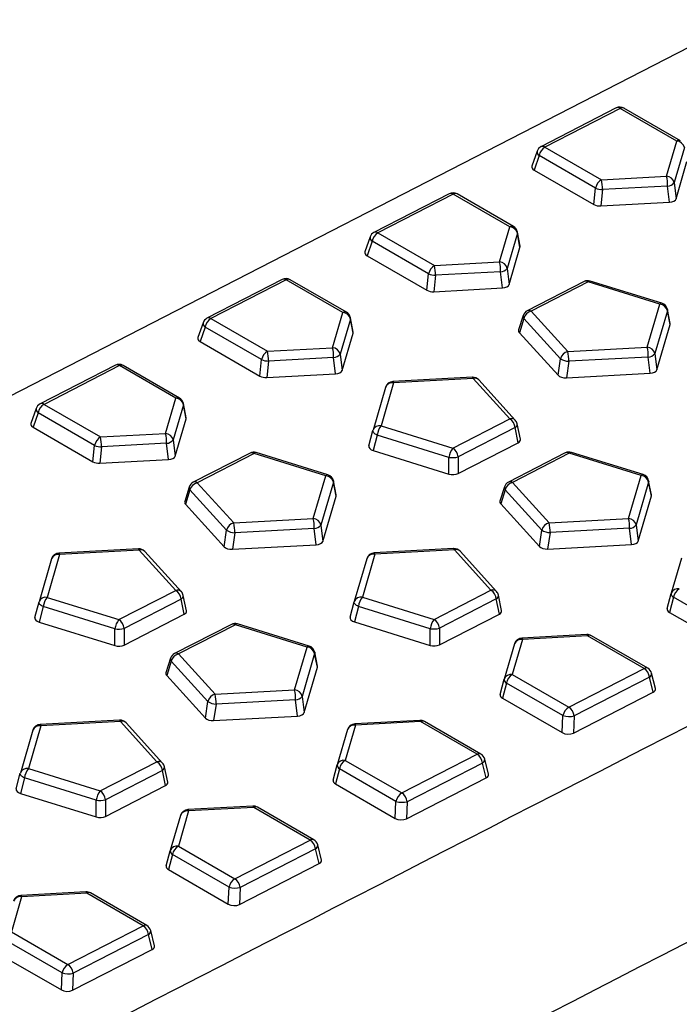
# Model space of a CAD drawing. Units: millimetres. Extents: x 0 to 420, y 0 to 297.
# Drawn here: x 125 to 135, y 74 to 90 of the extents above; entities that cross this region are included whole.
import ezdxf

# ---------------------------------------------------------------- set-up
doc = ezdxf.new("R2010")
doc.units = ezdxf.units.MM

msp = doc.modelspace()

# ---------------------------------------------------------------- linework, layer by layer
at = {"color": 7, "linetype": 'Continuous', "lineweight": 25}
for p, q in [((84.6515, 63.2333), (173.0399, 108.6451)), ((133.9264, 88.184), (132.7558, 87.5825)), ((133.9884, 88.1775), (132.8178, 87.5761)), ((134.8665, 87.6706), (133.9884, 88.1775)), ((134.9241, 87.6741), (134.046, 88.181)), ((132.8178, 87.5761), (133.6959, 87.0691)), ((134.7071, 87.124), (134.8665, 87.6706)), ((134.984, 87.5696), (134.8246, 87.023)), ((132.6948, 87.5123), (132.6142, 87.2802)), ((132.7268, 87.4449), (132.6486, 87.2194)), ((133.605, 86.9379), (132.7268, 87.4449)), ((134.8559, 86.7713), (135.0245, 87.3494)), ((132.6486, 87.2194), (133.5778, 86.683)), ((133.6959, 87.0691), (134.7071, 87.124)), ((134.7224, 86.9706), (133.7112, 86.9157)), ((134.7537, 86.7188), (134.7224, 86.9706)), ((134.8246, 87.023), (134.8559, 86.7713)), ((131.3317, 86.8509), (130.1611, 86.2494)), ((131.3937, 86.8444), (130.2231, 86.243)), ((132.2718, 86.3375), (131.3937, 86.8444)), ((132.3294, 86.341), (131.4513, 86.8479)), ((133.5778, 86.683), (133.605, 86.9379)), ((133.7112, 86.9157), (133.6841, 86.6607)), ((133.6841, 86.6607), (134.7537, 86.7188)), ((132.1124, 85.7909), (132.2718, 86.3375)), ((130.1001, 86.1792), (130.0196, 85.9471)), ((130.2231, 86.243), (131.1012, 85.736)), ((132.3893, 86.2365), (132.2299, 85.69)), ((132.4298, 86.0163), (132.3893, 86.2365)), ((132.4307, 86.0335), (132.3899, 86.2554)), ((130.1321, 86.1118), (130.0539, 85.8863)), ((131.0103, 85.6049), (130.1321, 86.1118)), ((130.0539, 85.8863), (130.9831, 85.3499)), ((132.2612, 85.4382), (132.4298, 86.0163)), ((131.1012, 85.736), (132.1124, 85.7909)), ((130.9831, 85.3499), (131.0103, 85.6049)), ((131.1165, 85.5826), (131.0894, 85.3276)), ((132.1277, 85.6375), (131.1165, 85.5826)), ((132.159, 85.3857), (132.1277, 85.6375)), ((132.2299, 85.69), (132.2612, 85.4382)), ((128.737, 85.5178), (127.5664, 84.9163)), ((128.799, 85.5113), (127.6284, 84.9099)), ((129.6771, 85.0044), (128.799, 85.5113)), ((129.7347, 85.0079), (128.8566, 85.5148)), ((133.4252, 85.4857), (132.5416, 85.0318)), ((133.4872, 85.4793), (132.6036, 85.0253)), ((134.6019, 85.1337), (133.4872, 85.4793)), ((134.634, 85.1484), (133.5193, 85.494)), ((131.0894, 85.3276), (132.159, 85.3857)), ((134.4072, 84.4661), (134.6019, 85.1337)), ((129.5177, 84.4578), (129.6771, 85.0044)), ((132.4794, 84.9579), (132.4092, 84.7332)), ((132.6036, 85.0253), (133.1722, 84.3991)), ((134.7194, 85.0328), (134.5247, 84.3652)), ((134.7615, 84.8181), (134.7194, 85.0328)), ((134.7623, 84.8359), (134.7197, 85.0531)), ((127.5054, 84.8462), (127.4249, 84.614)), ((127.6284, 84.9099), (128.5065, 84.4029)), ((129.7946, 84.9034), (129.6352, 84.3569)), ((129.8351, 84.6832), (129.7946, 84.9034)), ((129.836, 84.7004), (129.7952, 84.9223)), ((132.49, 84.9118), (132.421, 84.6911)), ((133.0586, 84.2857), (132.49, 84.9118)), ((134.556, 84.1134), (134.7615, 84.8181)), ((127.5374, 84.7787), (127.4592, 84.5533)), ((128.4156, 84.2718), (127.5374, 84.7787)), ((129.6665, 84.1051), (129.8351, 84.6832)), ((132.421, 84.6911), (133.0212, 84.0302)), ((127.4592, 84.5533), (128.3885, 84.0168)), ((128.5065, 84.4029), (129.5177, 84.4578)), ((129.6352, 84.3569), (129.6665, 84.1051)), ((133.1722, 84.3991), (134.4072, 84.4661)), ((134.5247, 84.3652), (134.556, 84.1134)), ((126.1423, 84.1847), (124.9717, 83.5833)), ((128.3885, 84.0168), (128.4156, 84.2718)), ((128.5218, 84.2495), (128.4947, 83.9946)), ((129.533, 84.3044), (128.5218, 84.2495)), ((129.5643, 84.0526), (129.533, 84.3044)), ((133.0212, 84.0302), (133.0586, 84.2857)), ((133.1875, 84.2457), (133.1501, 83.9902)), ((134.4225, 84.3127), (133.1875, 84.2457)), ((134.4538, 84.0609), (134.4225, 84.3127)), ((126.2043, 84.1782), (125.0337, 83.5768)), ((127.0824, 83.6713), (126.2043, 84.1782)), ((127.14, 83.6748), (126.2619, 84.1818)), ((128.4947, 83.9946), (129.5643, 84.0526)), ((133.1501, 83.9902), (134.4538, 84.0609)), ((130.466, 83.9104), (130.2713, 83.2428)), ((131.6894, 83.9975), (130.4543, 83.9305)), ((131.701, 83.9774), (130.466, 83.9104)), ((132.2696, 83.3512), (131.701, 83.9774)), ((132.3573, 83.3305), (131.7887, 83.9567)), ((130.3411, 83.8407), (130.1464, 83.1731)), ((125.0337, 83.5768), (125.9118, 83.0699)), ((126.923, 83.1247), (127.0824, 83.6713)), ((127.2413, 83.3674), (127.2005, 83.5892)), ((124.9107, 83.5131), (124.8302, 83.2809)), ((124.9427, 83.4456), (124.8645, 83.2202)), ((125.8209, 82.9387), (124.9427, 83.4456)), ((127.1999, 83.5703), (127.0405, 83.0238)), ((127.2404, 83.3501), (127.1999, 83.5703)), ((127.0718, 82.772), (127.2404, 83.3501)), ((131.386, 82.8972), (132.2696, 83.3512)), ((132.4358, 83.0335), (132.3872, 83.2715)), ((124.8645, 83.2202), (125.7938, 82.6837)), ((125.9118, 83.0699), (126.923, 83.1247)), ((130.0825, 82.9301), (130.1457, 83.1707)), ((130.1464, 83.1731), (130.1457, 83.1707)), ((130.2713, 83.2428), (131.386, 82.8972)), ((132.3526, 83.2144), (131.469, 82.7604)), ((132.4005, 82.9799), (132.3526, 83.2144)), ((126.9383, 82.9713), (125.9271, 82.9164)), ((126.9696, 82.7195), (126.9383, 82.9713)), ((127.0405, 83.0238), (127.0718, 82.772)), ((130.2115, 83.0983), (130.1482, 82.8577)), ((131.3262, 82.7527), (130.2115, 83.0983)), ((131.4677, 82.5006), (132.4005, 82.9799)), ((125.7938, 82.6837), (125.8209, 82.9387)), ((125.9271, 82.9164), (125.9, 82.6615)), ((128.2358, 82.8196), (127.3522, 82.3656)), ((128.2978, 82.8131), (127.4142, 82.3591)), ((129.4125, 82.4675), (128.2978, 82.8131)), ((129.4446, 82.4822), (128.33, 82.8278)), ((130.1482, 82.8577), (131.3249, 82.4929)), ((133.1344, 82.8226), (132.2508, 82.3686)), ((133.1964, 82.8161), (132.3128, 82.3622)), ((134.3111, 82.4706), (133.1964, 82.8161)), ((134.3433, 82.4852), (133.2286, 82.8308)), ((125.9, 82.6615), (126.9696, 82.7195)), ((131.3249, 82.4929), (131.3262, 82.7527)), ((131.469, 82.7604), (131.4677, 82.5006)), ((127.4142, 82.3591), (127.9828, 81.733)), ((129.2178, 81.8), (129.4125, 82.4675)), ((129.53, 82.3666), (129.3353, 81.699)), ((129.5721, 82.1519), (129.53, 82.3666)), ((129.5729, 82.1697), (129.5303, 82.3869)), ((132.3128, 82.3622), (132.8814, 81.736)), ((134.1164, 81.803), (134.3111, 82.4706)), ((134.4286, 82.3696), (134.2339, 81.7021)), ((134.4708, 82.155), (134.4286, 82.3696)), ((134.4716, 82.1727), (134.4289, 82.3899)), ((127.29, 82.2917), (127.2198, 82.067)), ((127.3006, 82.2456), (127.2316, 82.025)), ((127.8692, 81.6195), (127.3006, 82.2456)), ((132.1887, 82.2948), (132.1184, 82.0701)), ((132.1992, 82.2487), (132.1302, 82.028)), ((132.7678, 81.6225), (132.1992, 82.2487)), ((129.3666, 81.4472), (129.5721, 82.1519)), ((134.2652, 81.4503), (134.4708, 82.155)), ((127.2316, 82.025), (127.8318, 81.364)), ((132.1302, 82.028), (132.7305, 81.367)), ((127.9828, 81.733), (129.2178, 81.8)), ((132.8814, 81.736), (134.1164, 81.803)), ((127.8318, 81.364), (127.8692, 81.6195)), ((129.2331, 81.6465), (127.9981, 81.5795)), ((129.2644, 81.3947), (129.2331, 81.6465)), ((129.3353, 81.699), (129.3666, 81.4472)), ((132.7305, 81.367), (132.7678, 81.6225)), ((132.8967, 81.5826), (132.8593, 81.3271)), ((134.1317, 81.6496), (132.8967, 81.5826)), ((134.1631, 81.3978), (134.1317, 81.6496)), ((134.2339, 81.7021), (134.2652, 81.4503)), ((127.9981, 81.5795), (127.9607, 81.324)), ((126.5, 81.3313), (125.265, 81.2643)), ((126.5116, 81.3112), (125.2766, 81.2442)), ((127.0802, 80.685), (126.5116, 81.3112)), ((127.1679, 80.6643), (126.5993, 81.2905)), ((127.9607, 81.324), (129.2644, 81.3947)), ((131.3986, 81.3343), (130.1636, 81.2673)), ((131.4102, 81.3142), (130.1752, 81.2472)), ((131.9788, 80.6881), (131.4102, 81.3142)), ((132.0665, 80.6674), (131.4979, 81.2936)), ((132.8593, 81.3271), (134.1631, 81.3978)), ((125.1517, 81.1745), (124.957, 80.5069)), ((125.2766, 81.2442), (125.0819, 80.5766)), ((130.0504, 81.1775), (129.8557, 80.51)), ((130.1752, 81.2472), (129.9805, 80.5797)), ((134.9398, 81.1859), (134.7804, 80.6393)), ((126.1966, 80.231), (127.0802, 80.685)), ((131.0952, 80.2341), (131.9788, 80.6881)), ((125.0819, 80.5766), (126.1966, 80.231)), ((127.1632, 80.5482), (126.2796, 80.0943)), ((127.2111, 80.3137), (127.1632, 80.5482)), ((127.2464, 80.3673), (127.1978, 80.6053)), ((129.8557, 80.51), (129.855, 80.5076)), ((129.9805, 80.5797), (131.0952, 80.2341)), ((132.0618, 80.5513), (131.1782, 80.0973)), ((132.1098, 80.3168), (132.0618, 80.5513)), ((132.145, 80.3704), (132.0964, 80.6084)), ((134.7181, 80.4018), (134.7798, 80.6369)), ((134.8144, 80.5778), (134.7527, 80.3428)), ((134.7804, 80.6393), (134.7798, 80.6369)), ((135.6925, 80.0709), (134.8144, 80.5778)), ((124.8931, 80.2639), (124.9564, 80.5045)), ((124.957, 80.5069), (124.9564, 80.5045)), ((125.0221, 80.4321), (124.9588, 80.1915)), ((126.1368, 80.0865), (125.0221, 80.4321)), ((129.7917, 80.267), (129.855, 80.5076)), ((129.9207, 80.4352), (129.8575, 80.1946)), ((131.0354, 80.0896), (129.9207, 80.4352)), ((126.2784, 79.8345), (127.2111, 80.3137)), ((131.177, 79.8375), (132.1098, 80.3168)), ((134.7527, 80.3428), (135.682, 79.8063)), ((124.9588, 80.1915), (126.1355, 79.8267)), ((126.1355, 79.8267), (126.1368, 80.0865)), ((126.2796, 80.0943), (126.2784, 79.8345)), ((127.9451, 80.1564), (127.0614, 79.7025)), ((128.007, 80.15), (127.1234, 79.696)), ((129.1217, 79.8044), (128.007, 80.15)), ((129.1539, 79.8191), (128.0392, 80.1646)), ((129.8575, 80.1946), (131.0342, 79.8298)), ((131.0342, 79.8298), (131.0354, 80.0896)), ((131.1782, 80.0973), (131.177, 79.8375)), ((132.47, 79.9225), (132.3106, 79.3759)), ((133.4696, 79.9974), (132.4584, 79.9426)), ((133.4812, 79.9773), (132.47, 79.9225)), ((134.3593, 79.4704), (133.4812, 79.9773)), ((134.417, 79.4739), (133.5388, 79.9809)), ((128.927, 79.1368), (129.1217, 79.8044)), ((132.3452, 79.8528), (132.1857, 79.3062)), ((126.9993, 79.6286), (126.929, 79.4039)), ((127.1234, 79.696), (127.692, 79.0698)), ((129.2392, 79.7034), (129.0445, 79.0359)), ((129.2814, 79.4888), (129.2392, 79.7034)), ((129.2822, 79.5065), (129.2395, 79.7238)), ((127.0099, 79.5825), (126.9408, 79.3618)), ((127.5784, 78.9564), (127.0099, 79.5825)), ((129.0758, 78.7841), (129.2814, 79.4888)), ((133.1887, 78.869), (134.3593, 79.4704)), ((126.9408, 79.3618), (127.5411, 78.7008)), ((132.1234, 79.0688), (132.1851, 79.3038)), ((132.1857, 79.3062), (132.1851, 79.3038)), ((132.3106, 79.3759), (133.1887, 78.869)), ((134.4424, 79.3336), (133.2718, 78.7322)), ((134.4995, 79.1038), (134.4424, 79.3336)), ((134.5347, 79.1591), (134.4758, 79.3959)), ((127.692, 79.0698), (128.927, 79.1368)), ((132.2197, 79.2447), (132.158, 79.0097)), ((133.0978, 78.7378), (132.2197, 79.2447)), ((128.9423, 78.9834), (127.7073, 78.9164)), ((128.9737, 78.7316), (128.9423, 78.9834)), ((129.0445, 79.0359), (129.0758, 78.7841)), ((132.158, 79.0097), (133.0873, 78.4732)), ((133.2613, 78.4676), (134.4995, 79.1038)), ((127.5411, 78.7008), (127.5784, 78.9564)), ((127.7073, 78.9164), (127.67, 78.6609)), ((127.67, 78.6609), (128.9737, 78.7316)), ((133.0873, 78.4732), (133.0978, 78.7378)), ((133.2718, 78.7322), (133.2613, 78.4676)), ((124.9858, 78.5811), (124.7911, 77.9135)), ((126.2092, 78.6682), (124.9742, 78.6012)), ((126.2208, 78.6481), (124.9858, 78.5811)), ((126.7894, 78.0219), (126.2208, 78.6481)), ((126.8771, 78.0012), (126.3085, 78.6274)), ((129.8753, 78.5894), (129.7159, 78.0428)), ((130.8749, 78.6643), (129.8637, 78.6095)), ((130.8865, 78.6442), (129.8753, 78.5894)), ((131.7646, 78.1373), (130.8865, 78.6442)), ((131.8223, 78.1409), (130.9441, 78.6478)), ((124.861, 78.5113), (124.6663, 77.8438)), ((129.7505, 78.5197), (129.591, 77.9731)), ((130.594, 77.5359), (131.7646, 78.1373)), ((131.94, 77.826), (131.8811, 78.0628)), ((124.7911, 77.9135), (125.9058, 77.5679)), ((125.9058, 77.5679), (126.7894, 78.0219)), ((126.9556, 77.7042), (126.907, 77.9422)), ((129.5287, 77.7357), (129.5904, 77.9707)), ((129.625, 77.9116), (129.5633, 77.6766)), ((129.591, 77.9731), (129.5904, 77.9707)), ((130.5031, 77.4047), (129.625, 77.9116)), ((129.7159, 78.0428), (130.594, 77.5359)), ((131.8477, 78.0005), (130.6771, 77.3991)), ((131.9048, 77.7707), (131.8477, 78.0005)), ((124.6023, 77.6008), (124.6656, 77.8414)), ((124.6663, 77.8438), (124.6656, 77.8414)), ((124.7313, 77.769), (124.6681, 77.5284)), ((125.846, 77.4234), (124.7313, 77.769)), ((126.8725, 77.8851), (125.9888, 77.4311)), ((126.9204, 77.6506), (126.8725, 77.8851)), ((130.6666, 77.1346), (131.9048, 77.7707)), ((125.9876, 77.1713), (126.9204, 77.6506)), ((129.5633, 77.6766), (130.4926, 77.1402)), ((124.6681, 77.5284), (125.8448, 77.1636)), ((125.8448, 77.1636), (125.846, 77.4234)), ((125.9888, 77.4311), (125.9876, 77.1713)), ((128.2802, 77.3313), (127.269, 77.2764)), ((128.2918, 77.3112), (127.2806, 77.2563)), ((129.1699, 76.8042), (128.2918, 77.3112)), ((129.2276, 76.8078), (128.3494, 77.3147)), ((130.4926, 77.1402), (130.5031, 77.4047)), ((130.6771, 77.3991), (130.6666, 77.1346)), ((127.1558, 77.1866), (126.9963, 76.64)), ((127.2806, 77.2563), (127.1212, 76.7097)), ((127.1212, 76.7097), (127.9993, 76.2028)), ((127.9993, 76.2028), (129.1699, 76.8042)), ((129.3453, 76.4929), (129.2864, 76.7297)), ((126.934, 76.4026), (126.9957, 76.6376)), ((127.0303, 76.5785), (126.9686, 76.3435)), ((126.9963, 76.64), (126.9957, 76.6376)), ((127.9084, 76.0716), (127.0303, 76.5785)), ((129.253, 76.6674), (128.0824, 76.066)), ((129.3101, 76.4376), (129.253, 76.6674)), ((128.0719, 75.8015), (129.3101, 76.4376)), ((126.9686, 76.3435), (127.8979, 75.8071)), ((127.8979, 75.8071), (127.9084, 76.0716)), ((124.6859, 75.9232), (124.5265, 75.3766)), ((125.6855, 75.9982), (124.6743, 75.9433)), ((125.6971, 75.9781), (124.6859, 75.9232)), ((126.5752, 75.4711), (125.6971, 75.9781)), ((126.6329, 75.4747), (125.7547, 75.9816)), ((128.0824, 76.066), (128.0719, 75.8015)), ((125.4046, 74.8697), (126.5752, 75.4711)), ((124.5265, 75.3766), (125.4046, 74.8697)), ((126.6583, 75.3343), (125.4877, 74.7329)), ((126.7154, 75.1046), (126.6583, 75.3343)), ((126.7506, 75.1598), (126.6917, 75.3966)), ((125.3137, 74.7385), (124.4356, 75.2454)), ((124.3739, 75.0104), (125.3032, 74.474)), ((125.4772, 74.4684), (126.7154, 75.1046)), ((125.3032, 74.474), (125.3137, 74.7385)), ((125.4877, 74.7329), (125.4772, 74.4684))]:
    msp.add_line(p, q, dxfattribs=at)
at = {"color": 7, "linetype": 'Continuous', "lineweight": 25, "flags": 128}
for points in [[(134.7197, 85.0531), (134.7206, 85.0449), (134.7194, 85.0328)], [(130.4543, 83.9305), (130.4555, 83.9303), (130.459, 83.9273), (130.4625, 83.9206), (130.466, 83.9104)], [(131.6894, 83.9975), (131.6905, 83.9973), (131.694, 83.9943), (131.6975, 83.9876), (131.701, 83.9774)], [(130.2115, 83.0983), (130.1954, 83.1062), (130.1811, 83.1149), (130.1688, 83.1241), (130.1588, 83.1337), (130.1513, 83.1433), (130.1466, 83.1529), (130.1447, 83.1621), (130.1457, 83.1707)], [(129.5303, 82.3869), (129.5312, 82.3787), (129.53, 82.3666)], [(134.4289, 82.3899), (134.4298, 82.3818), (134.4286, 82.3696)], [(126.5, 81.3313), (126.5011, 81.3311), (126.5046, 81.3281), (126.5081, 81.3214), (126.5116, 81.3112)], [(131.4102, 81.3142), (131.4067, 81.3244), (131.4032, 81.3312), (131.3998, 81.3342), (131.3986, 81.3343)], [(125.265, 81.2643), (125.2661, 81.2641), (125.2696, 81.2611), (125.2731, 81.2544), (125.2766, 81.2442)], [(130.1752, 81.2472), (130.1717, 81.2574), (130.1682, 81.2642), (130.1647, 81.2672), (130.1636, 81.2673)], [(125.0221, 80.4321), (125.0061, 80.44), (124.9917, 80.4487), (124.9794, 80.4579), (124.9694, 80.4675), (124.9619, 80.4771), (124.9572, 80.4867), (124.9553, 80.4959), (124.9564, 80.5045)], [(129.9207, 80.4352), (129.9047, 80.4431), (129.8903, 80.4517), (129.878, 80.461), (129.868, 80.4705), (129.8605, 80.4802), (129.8558, 80.4897), (129.854, 80.4989), (129.855, 80.5076)], [(132.47, 79.9225), (132.4665, 79.9327), (132.463, 79.9394), (132.4595, 79.9424), (132.4584, 79.9426)], [(133.4812, 79.9773), (133.4777, 79.9875), (133.4742, 79.9943), (133.4707, 79.9973), (133.4696, 79.9974)], [(129.2395, 79.7238), (129.2404, 79.7156), (129.2392, 79.7034)], [(124.9858, 78.5811), (124.9823, 78.5913), (124.9788, 78.598), (124.9754, 78.601), (124.9742, 78.6012)], [(126.2208, 78.6481), (126.2174, 78.6583), (126.2138, 78.665), (126.2104, 78.668), (126.2092, 78.6682)], [(129.8753, 78.5894), (129.8718, 78.5996), (129.8683, 78.6063), (129.8648, 78.6093), (129.8637, 78.6095)], [(130.8865, 78.6442), (130.883, 78.6544), (130.8795, 78.6612), (130.876, 78.6642), (130.8749, 78.6643)], [(124.7313, 77.769), (124.7153, 77.7769), (124.7009, 77.7856), (124.6886, 77.7948), (124.6786, 77.8044), (124.6712, 77.814), (124.6664, 77.8236), (124.6646, 77.8328), (124.6656, 77.8414)], [(128.2918, 77.3112), (128.2883, 77.3214), (128.2848, 77.3281), (128.2813, 77.3311), (128.2802, 77.3313)], [(127.2806, 77.2563), (127.2771, 77.2665), (127.2736, 77.2732), (127.2701, 77.2762), (127.269, 77.2764)], [(124.6859, 75.9232), (124.6824, 75.9334), (124.6789, 75.9401), (124.6755, 75.9431), (124.6743, 75.9433)], [(125.6971, 75.9781), (125.6936, 75.9883), (125.6901, 75.995), (125.6866, 75.998), (125.6855, 75.9982)]]:
    msp.add_lwpolyline(points, dxfattribs=at)
at = {"color": 7, "linetype": 'Continuous', "lineweight": 25}
for centre, radius, start, end in [((133.9835, 88.0728), 0.125, 60.00269, 117.193), ((133.9517, 88.1262), 0.0631, 54.43295, 113.65087), ((134.0204, 88.1273), 0.0595, 64.4827, 122.54681), ((132.8129, 87.4713), 0.125, 117.193, 160.85715), ((132.9168, 87.4103), 0.1931, 120.86356, 169.68479), ((132.7811, 87.5248), 0.0631, 54.43295, 113.65087), ((134.8985, 87.6204), 0.0595, 64.4827, 122.54681), ((134.8565, 87.5401), 0.1309, 13.05066, 85.61956), ((132.7602, 87.502), 0.0662, 171.02869, 239.74879), ((134.1014, 86.986), 0.6212, 358.57332, 12.83312), ((134.6971, 86.9935), 0.1309, 13.05066, 85.61956), ((133.7949, 86.9034), 0.1931, 120.86356, 169.68479), ((133.0902, 86.9312), 0.6212, 358.57332, 12.83312), ((134.7158, 87.1091), 0.1387, 272.73624, 321.64976), ((131.3888, 86.7397), 0.125, 60.00269, 117.193), ((131.357, 86.7931), 0.0631, 54.43295, 113.65087), ((131.4257, 86.7942), 0.0595, 64.4827, 122.54681), ((133.7157, 87.2021), 0.2864, 247.25089, 269.09779), ((132.3038, 86.2873), 0.0595, 64.4827, 122.54681), ((132.2618, 86.207), 0.1309, 13.05066, 85.61956), ((132.2669, 86.2328), 0.125, 10.43057, 60.00269), ((130.1655, 86.1689), 0.0662, 171.02869, 239.74879), ((130.2182, 86.1383), 0.125, 117.193, 160.85715), ((130.3221, 86.0772), 0.1931, 120.86356, 169.68479), ((130.1864, 86.1917), 0.0631, 54.43295, 113.65087), ((132.3454, 86.2473), 0.0452, 346.18934, 10.26638), ((131.2003, 85.5703), 0.1931, 120.86356, 169.68479), ((130.4955, 85.5981), 0.6212, 358.57332, 12.83312), ((131.5067, 85.6529), 0.6212, 358.57332, 12.83312), ((132.1024, 85.6604), 0.1309, 13.05066, 85.61956), ((131.121, 85.869), 0.2864, 247.25089, 269.09779), ((132.1211, 85.776), 0.1387, 272.73624, 321.64976), ((128.7941, 85.4066), 0.125, 60.00269, 117.193), ((128.7623, 85.46), 0.0631, 54.43295, 113.65087), ((128.831, 85.4612), 0.0595, 64.4827, 122.54681), ((133.4823, 85.3746), 0.125, 72.77535, 117.193), ((133.4505, 85.428), 0.0631, 54.43295, 113.65087), ((133.5152, 85.4606), 0.0336, 82.84338, 146.22033), ((134.6298, 85.115), 0.0336, 82.84338, 146.22033), ((134.5919, 85.0032), 0.1309, 13.05066, 85.61956), ((134.597, 85.029), 0.125, 11.11021, 72.77535), ((129.7091, 84.9542), 0.0595, 64.4827, 122.54681), ((129.6671, 84.8739), 0.1309, 13.05066, 85.61956), ((129.6722, 84.8997), 0.125, 10.43057, 60.00269), ((132.5289, 84.945), 0.0512, 165.44123, 220.45006), ((132.5987, 84.9206), 0.125, 117.193, 162.63662), ((132.6436, 84.8717), 0.1588, 104.60389, 165.34701), ((132.5669, 84.974), 0.0631, 54.43295, 113.65087), ((127.5708, 84.8358), 0.0662, 171.02869, 239.74879), ((127.6235, 84.8052), 0.125, 117.193, 160.85715), ((127.7274, 84.7441), 0.1931, 120.86356, 169.68479), ((127.5917, 84.8586), 0.0631, 54.43295, 113.65087), ((129.7507, 84.9142), 0.0452, 346.18934, 10.26638), ((128.6056, 84.2372), 0.1931, 120.86356, 169.68479), ((127.9008, 84.265), 0.6212, 358.57332, 12.83312), ((128.912, 84.3198), 0.6212, 358.57332, 12.83312), ((129.5077, 84.3273), 0.1309, 13.05066, 85.61956), ((129.5264, 84.4429), 0.1387, 272.73624, 321.64976), ((133.2122, 84.2455), 0.1588, 104.60389, 165.34701), ((132.5665, 84.2612), 0.6212, 358.57332, 12.83312), ((133.8015, 84.3282), 0.6212, 358.57332, 12.83312), ((134.3972, 84.3356), 0.1309, 13.05066, 85.61956), ((134.4159, 84.4513), 0.1387, 272.73624, 321.64976), ((126.1994, 84.0735), 0.125, 60.00269, 117.193), ((126.1676, 84.1269), 0.0631, 54.43295, 113.65087), ((126.2363, 84.1281), 0.0595, 64.4827, 122.54681), ((128.5263, 84.5359), 0.2864, 247.25089, 269.09779), ((133.1933, 84.4923), 0.2466, 236.89751, 268.6532), ((130.4611, 83.8057), 0.125, 93.10503, 163.74029), ((130.4448, 83.8016), 0.1108, 78.97853, 159.37814), ((131.6961, 83.8726), 0.125, 42.24132, 93.10503), ((131.7278, 83.8947), 0.0869, 45.50118, 107.95351), ((125.0288, 83.4721), 0.125, 117.193, 160.85715), ((125.1327, 83.411), 0.1931, 120.86356, 169.68479), ((124.997, 83.5255), 0.0631, 54.43295, 113.65087), ((127.1144, 83.6211), 0.0595, 64.4827, 122.54681), ((127.0724, 83.5408), 0.1309, 13.05066, 85.61956), ((127.0775, 83.5666), 0.125, 10.43057, 60.00269), ((127.156, 83.5811), 0.0452, 346.18934, 10.26638), ((124.9761, 83.5027), 0.0662, 171.02869, 239.74879), ((132.2964, 83.2685), 0.0869, 45.50118, 107.95351), ((132.1678, 83.1959), 0.1857, 5.74054, 56.77956), ((132.3258, 83.2697), 0.0614, 295.85612, 1.72185), ((132.2647, 83.2465), 0.125, 11.54291, 42.24132), ((126.3173, 82.9867), 0.6212, 358.57332, 12.83312), ((126.913, 82.9942), 0.1309, 13.05066, 85.61956), ((130.2501, 83.1341), 0.1108, 78.97853, 159.37814), ((130.4903, 83.0676), 0.2805, 141.34233, 173.72065), ((126.0109, 82.9041), 0.1931, 120.86356, 169.68479), ((125.3062, 82.9319), 0.6212, 358.57332, 12.83312), ((126.9317, 83.1098), 0.1387, 272.73624, 321.64976), ((125.9316, 83.2028), 0.2864, 247.25089, 269.09779), ((128.2929, 82.7084), 0.125, 72.77535, 117.193), ((128.2611, 82.7618), 0.0631, 54.43295, 113.65087), ((128.3258, 82.7944), 0.0336, 82.84338, 146.22033), ((131.605, 82.722), 0.2805, 141.34233, 173.72065), ((131.2842, 82.7419), 0.1857, 5.74054, 56.77956), ((133.1916, 82.7114), 0.125, 72.77535, 117.193), ((133.1597, 82.7649), 0.0631, 54.43295, 113.65087), ((133.2244, 82.7974), 0.0336, 82.84338, 146.22033), ((131.3815, 83.0539), 0.3063, 259.60239, 286.60767), ((127.4093, 82.2544), 0.125, 117.193, 162.63662), ((127.4542, 82.2055), 0.1588, 104.60389, 165.34701), ((127.3775, 82.3078), 0.0631, 54.43295, 113.65087), ((129.4404, 82.4488), 0.0336, 82.84338, 146.22033), ((129.4025, 82.337), 0.1309, 13.05066, 85.61956), ((129.4076, 82.3628), 0.125, 11.11021, 72.77535), ((132.308, 82.2575), 0.125, 117.193, 162.63662), ((132.3528, 82.2085), 0.1588, 104.60389, 165.34701), ((132.2761, 82.3109), 0.0631, 54.43295, 113.65087), ((134.3391, 82.4519), 0.0336, 82.84338, 146.22033), ((134.3011, 82.3401), 0.1309, 13.05066, 85.61956), ((134.3063, 82.3659), 0.125, 11.11021, 72.77535), ((127.3395, 82.2788), 0.0512, 165.44123, 220.45006), ((132.2382, 82.2819), 0.0512, 165.44123, 220.45006), ((128.6121, 81.662), 0.6212, 358.57332, 12.83312), ((129.2078, 81.6695), 0.1309, 13.05066, 85.61956), ((132.9214, 81.5824), 0.1588, 104.60389, 165.34701), ((132.2758, 81.598), 0.6212, 358.57332, 12.83312), ((133.5108, 81.665), 0.6212, 358.57332, 12.83312), ((134.1064, 81.6725), 0.1309, 13.05066, 85.61956), ((128.0228, 81.5793), 0.1588, 104.60389, 165.34701), ((128.0039, 81.8261), 0.2466, 236.89751, 268.6532), ((127.3771, 81.595), 0.6212, 358.57332, 12.83312), ((129.2265, 81.7851), 0.1387, 272.73624, 321.64976), ((132.9025, 81.8291), 0.2466, 236.89751, 268.6532), ((134.1251, 81.7881), 0.1387, 272.73624, 321.64976), ((126.5067, 81.2065), 0.125, 42.24132, 93.10503), ((126.5384, 81.2285), 0.0869, 45.50118, 107.95351), ((131.4054, 81.2095), 0.125, 42.24132, 93.10503), ((131.437, 81.2316), 0.0869, 45.50118, 107.95351), ((125.2717, 81.1395), 0.125, 93.10503, 163.74029), ((125.2554, 81.1355), 0.1108, 78.97853, 159.37814), ((130.1704, 81.1425), 0.125, 93.10503, 163.74029), ((130.154, 81.1385), 0.1108, 78.97853, 159.37814), ((127.107, 80.6024), 0.0869, 45.50118, 107.95351), ((126.9784, 80.5297), 0.1857, 5.74054, 56.77956), ((127.0753, 80.5803), 0.125, 11.54291, 42.24132), ((132.0056, 80.6054), 0.0869, 45.50118, 107.95351), ((131.8771, 80.5327), 0.1857, 5.74054, 56.77956), ((131.974, 80.5834), 0.125, 11.54291, 42.24132), ((134.8841, 80.6003), 0.1108, 78.97853, 159.37814), ((135.0044, 80.5432), 0.1931, 120.86356, 169.68479), ((125.0607, 80.4679), 0.1108, 78.97853, 159.37814), ((125.3009, 80.4014), 0.2805, 141.34233, 173.72065), ((127.1364, 80.6035), 0.0614, 295.85612, 1.72185), ((129.9593, 80.4709), 0.1108, 78.97853, 159.37814), ((130.1995, 80.4045), 0.2805, 141.34233, 173.72065), ((132.0351, 80.6065), 0.0614, 295.85612, 1.72185), ((134.8403, 80.6327), 0.0607, 176.03745, 244.6808), ((126.4156, 80.0558), 0.2805, 141.34233, 173.72065), ((126.0948, 80.0757), 0.1857, 5.74054, 56.77956), ((131.3142, 80.0589), 0.2805, 141.34233, 173.72065), ((130.9935, 80.0787), 0.1857, 5.74054, 56.77956), ((126.1921, 80.3877), 0.3063, 259.60239, 286.60767), ((128.0022, 80.0452), 0.125, 72.77535, 117.193), ((127.9704, 80.0987), 0.0631, 54.43295, 113.65087), ((128.035, 80.1313), 0.0336, 82.84338, 146.22033), ((131.0907, 80.3908), 0.3063, 259.60239, 286.60767), ((132.4652, 79.8178), 0.125, 93.10503, 163.74029), ((132.4488, 79.8138), 0.1108, 78.97853, 159.37814), ((133.4763, 79.8726), 0.125, 60.00269, 93.10503), ((133.5132, 79.9272), 0.0595, 64.4827, 122.54681), ((129.1497, 79.7857), 0.0336, 82.84338, 146.22033), ((129.1117, 79.6739), 0.1309, 13.05066, 85.61956), ((129.1169, 79.6997), 0.125, 11.11021, 72.77535), ((127.0488, 79.6157), 0.0512, 165.44123, 220.45006), ((127.1186, 79.5913), 0.125, 117.193, 162.63662), ((127.1634, 79.5423), 0.1588, 104.60389, 165.34701), ((127.0867, 79.6447), 0.0631, 54.43295, 113.65087), ((134.3913, 79.4203), 0.0595, 64.4827, 122.54681), ((134.2576, 79.315), 0.1857, 5.74054, 56.77956), ((134.3545, 79.3657), 0.125, 13.96662, 60.00269), ((132.2456, 79.2996), 0.0607, 176.03745, 244.6808), ((132.2894, 79.2672), 0.1108, 78.97853, 159.37814), ((132.4097, 79.2101), 0.1931, 120.86356, 169.68479), ((134.4104, 79.3909), 0.0655, 299.1556, 4.3795), ((128.3214, 78.9989), 0.6212, 358.57332, 12.83312), ((128.917, 79.0063), 0.1309, 13.05066, 85.61956), ((127.732, 78.9162), 0.1588, 104.60389, 165.34701), ((127.0864, 78.9319), 0.6212, 358.57332, 12.83312), ((128.9357, 79.122), 0.1387, 272.73624, 321.64976), ((127.7131, 79.163), 0.2466, 236.89751, 268.6532), ((133.2878, 78.7032), 0.1931, 120.86356, 169.68479), ((133.087, 78.7136), 0.1857, 5.74054, 56.77956), ((133.1949, 79.0501), 0.327, 252.72576, 283.58934), ((124.981, 78.4763), 0.125, 93.10503, 163.74029), ((124.9646, 78.4723), 0.1108, 78.97853, 159.37814), ((126.216, 78.5433), 0.125, 42.24132, 93.10503), ((126.2476, 78.5654), 0.0869, 45.50118, 107.95351), ((129.8705, 78.4847), 0.125, 93.10503, 163.74029), ((129.8541, 78.4807), 0.1108, 78.97853, 159.37814), ((130.8816, 78.5395), 0.125, 60.00269, 93.10503), ((130.9185, 78.5941), 0.0595, 64.4827, 122.54681), ((131.7966, 78.0872), 0.0595, 64.4827, 122.54681), ((131.6629, 77.982), 0.1857, 5.74054, 56.77956), ((131.7598, 78.0326), 0.125, 13.96662, 60.00269), ((131.8157, 78.0578), 0.0655, 299.1556, 4.3795), ((124.7699, 77.8048), 0.1108, 78.97853, 159.37814), ((125.0101, 77.7383), 0.2805, 141.34233, 173.72065), ((126.8162, 77.9392), 0.0869, 45.50118, 107.95351), ((126.6877, 77.8665), 0.1857, 5.74054, 56.77956), ((126.8457, 77.9404), 0.0614, 295.85612, 1.72185), ((126.7846, 77.9172), 0.125, 11.54291, 42.24132), ((129.6509, 77.9665), 0.0607, 176.03745, 244.6808), ((129.6947, 77.9341), 0.1108, 78.97853, 159.37814), ((129.815, 77.8771), 0.1931, 120.86356, 169.68479), ((126.1248, 77.3927), 0.2805, 141.34233, 173.72065), ((125.8041, 77.4126), 0.1857, 5.74054, 56.77956), ((130.6931, 77.3701), 0.1931, 120.86356, 169.68479), ((130.4923, 77.3805), 0.1857, 5.74054, 56.77956), ((125.9013, 77.7246), 0.3063, 259.60239, 286.60767), ((128.2869, 77.2064), 0.125, 60.00269, 93.10503), ((128.3238, 77.261), 0.0595, 64.4827, 122.54681), ((130.6002, 77.717), 0.327, 252.72576, 283.58934), ((127.2758, 77.1516), 0.125, 93.10503, 163.74029), ((127.2594, 77.1476), 0.1108, 78.97853, 159.37814), ((127.1, 76.601), 0.1108, 78.97853, 159.37814), ((127.2203, 76.544), 0.1931, 120.86356, 169.68479), ((129.2019, 76.7541), 0.0595, 64.4827, 122.54681), ((129.0682, 76.6489), 0.1857, 5.74054, 56.77956), ((129.1651, 76.6995), 0.125, 13.96662, 60.00269), ((129.221, 76.7247), 0.0655, 299.1556, 4.3795), ((127.0562, 76.6334), 0.0607, 176.03745, 244.6808), ((128.0984, 76.037), 0.1931, 120.86356, 169.68479), ((128.0055, 76.3839), 0.327, 252.72576, 283.58934), ((127.8976, 76.0474), 0.1857, 5.74054, 56.77956), ((124.6811, 75.8185), 0.125, 93.10503, 163.74029), ((124.6647, 75.8145), 0.1108, 78.97853, 159.37814), ((125.6923, 75.8733), 0.125, 60.00269, 93.10503), ((125.7291, 75.9279), 0.0595, 64.4827, 122.54681), ((126.6072, 75.421), 0.0595, 64.4827, 122.54681), ((126.4735, 75.3158), 0.1857, 5.74054, 56.77956), ((126.5704, 75.3664), 0.125, 13.96662, 60.00269), ((126.6263, 75.3916), 0.0655, 299.1556, 4.3795), ((125.5037, 74.7039), 0.1931, 120.86356, 169.68479), ((125.3029, 74.7143), 0.1857, 5.74054, 56.77956), ((125.4108, 75.0508), 0.327, 252.72576, 283.58934)]:
    msp.add_arc(centre, radius, start, end, dxfattribs=at)
for centre, major_axis, ratio, start_param, end_param in [((132.7409, 87.2639), (0.1287, -0.0058), 0.5285442, 2.9857553, 3.936531), ((133.6661, 86.7298), (0.1251, -0.0048), 0.5534947, 3.9508165, 4.8778429), ((134.731, 86.7876), (0.1263, -0.0081), 0.5437833, 4.9277737, 6.1624225), ((132.3042, 86.0301), (0.1271, -0.0047), 0.5365651, 6.1489489, 6.4021919), ((130.1462, 85.9308), (0.1287, -0.0058), 0.5285442, 2.9857553, 3.936531), ((132.1363, 85.4545), (0.1263, -0.0081), 0.5437833, 4.9277737, 6.1624225), ((131.0714, 85.3967), (0.1251, -0.0048), 0.5534947, 3.9508165, 4.8778429), ((134.6358, 84.8315), (0.1272, -0.004), 0.5376801, 6.1455181, 6.4059167), ((129.7095, 84.697), (0.1271, -0.0047), 0.5365651, 6.1489489, 6.4021919), ((132.5352, 84.7175), (0.1277, -0.0065), 0.5326192, 3.0051653, 3.6331922), ((127.5515, 84.5977), (0.1287, -0.0058), 0.5285442, 2.9857553, 3.936531), ((129.5416, 84.1214), (0.1263, -0.0081), 0.5437833, 4.9277737, 6.1624225), ((134.4311, 84.1297), (0.1263, -0.0081), 0.5437833, 4.9277737, 6.1624225), ((128.4767, 84.0636), (0.1251, -0.0048), 0.5534947, 3.9508165, 4.8778429), ((133.1329, 84.0593), (0.1255, -0.004), 0.5525479, 3.63281, 4.8674588), ((124.9568, 83.2646), (0.1287, -0.0058), 0.5285442, 2.9857553, 3.936531), ((127.1148, 83.364), (0.1271, -0.0047), 0.5365651, 6.1489489, 6.4021919), ((132.3088, 83.0307), (0.1277, -0.0065), 0.5326192, 5.540136, 6.4196126), ((130.2082, 82.9167), (0.1272, -0.004), 0.5376801, 3.0039255, 4.2385743), ((125.882, 82.7306), (0.1251, -0.0048), 0.5534947, 3.9508165, 4.8778429), ((126.947, 82.7883), (0.1263, -0.0081), 0.5437833, 4.9277737, 6.1624225), ((131.38, 82.5535), (0.1249, -0.0066), 0.5566024, 4.2860725, 5.5207213), ((127.3458, 82.0513), (0.1277, -0.0065), 0.5326192, 3.0051653, 3.6331922), ((129.4464, 82.1653), (0.1272, -0.004), 0.5376801, 6.1455181, 6.4059167), ((132.2445, 82.0544), (0.1277, -0.0065), 0.5326192, 3.0051653, 3.6331922), ((134.345, 82.1683), (0.1272, -0.004), 0.5376801, 6.1455181, 6.4059167), ((129.2417, 81.4636), (0.1263, -0.0081), 0.5437833, 4.9277737, 6.1624225), ((134.1404, 81.4666), (0.1263, -0.0081), 0.5437833, 4.9277737, 6.1624225), ((127.9435, 81.3931), (0.1255, -0.004), 0.5525479, 3.63281, 4.8674588), ((132.8422, 81.3962), (0.1255, -0.004), 0.5525479, 3.63281, 4.8674588), ((127.1194, 80.3645), (0.1277, -0.0065), 0.5326192, 5.540136, 6.4196126), ((132.018, 80.3676), (0.1277, -0.0065), 0.5326192, 5.540136, 6.4196126), ((134.8437, 80.388), (0.1271, -0.0047), 0.5365651, 3.0073562, 3.9343826), ((125.0188, 80.2506), (0.1272, -0.004), 0.5376801, 3.0039255, 4.2385743), ((129.9175, 80.2536), (0.1272, -0.004), 0.5376801, 3.0039255, 4.2385743), ((126.1906, 79.8873), (0.1249, -0.0066), 0.5566024, 4.2860725, 5.5207213), ((131.0892, 79.8903), (0.1249, -0.0066), 0.5566024, 4.2860725, 5.5207213), ((129.1557, 79.5022), (0.1272, -0.004), 0.5376801, 6.1455181, 6.4059167), ((127.0551, 79.3882), (0.1277, -0.0065), 0.5326192, 3.0051653, 3.6331922), ((134.4071, 79.1543), (0.1287, -0.0058), 0.5285442, 5.5374856, 6.4390227), ((132.249, 79.0549), (0.1271, -0.0047), 0.5365651, 3.0073562, 3.9343826), ((127.6528, 78.73), (0.1255, -0.004), 0.5525479, 3.63281, 4.8674588), ((128.951, 78.8004), (0.1263, -0.0081), 0.5437833, 4.9277737, 6.1624225), ((133.1742, 78.5208), (0.1249, -0.0059), 0.5613645, 3.9695865, 5.5102246), ((131.8124, 77.8212), (0.1287, -0.0058), 0.5285442, 5.5374856, 6.4390227), ((126.8286, 77.7014), (0.1277, -0.0065), 0.5326192, 5.540136, 6.4196126), ((129.6543, 77.7218), (0.1271, -0.0047), 0.5365651, 3.0073562, 3.9343826), ((124.7281, 77.5874), (0.1272, -0.004), 0.5376801, 3.0039255, 4.2385743), ((125.8998, 77.2242), (0.1249, -0.0066), 0.5566024, 4.2860725, 5.5207213), ((130.5795, 77.1878), (0.1249, -0.0059), 0.5613645, 3.9695865, 5.5102246), ((127.0596, 76.3888), (0.1271, -0.0047), 0.5365651, 3.0073562, 3.9343826), ((129.2177, 76.4881), (0.1287, -0.0058), 0.5285442, 5.5374856, 6.4390227), ((127.9848, 75.8547), (0.1249, -0.0059), 0.5613645, 3.9695865, 5.5102246), ((126.623, 75.155), (0.1287, -0.0058), 0.5285442, 5.5374856, 6.4390227), ((125.3901, 74.5216), (0.1249, -0.0059), 0.5613645, 3.9695865, 5.5102246)]:
    msp.add_ellipse(centre, major_axis=major_axis, ratio=ratio, start_param=start_param, end_param=end_param, dxfattribs=at)
for points in [[(94.3283, 57.647), (109.0522, 65.22), (123.7786, 72.7915), (153.2395, 87.9299), (167.9739, 95.4967), (182.7158, 103.0593)], [(184.3371, 100.6878), (169.6056, 93.0704), (154.878, 85.4628), (125.4281, 70.2566), (110.7059, 62.6583), (95.9855, 55.0625)]]:
    msp.add_open_spline(points, degree=3, knots=[0, 0, 0, 0, 0.5, 0.5, 1, 1, 1, 1], dxfattribs=at)

doc.saveas('drawing.dxf')
